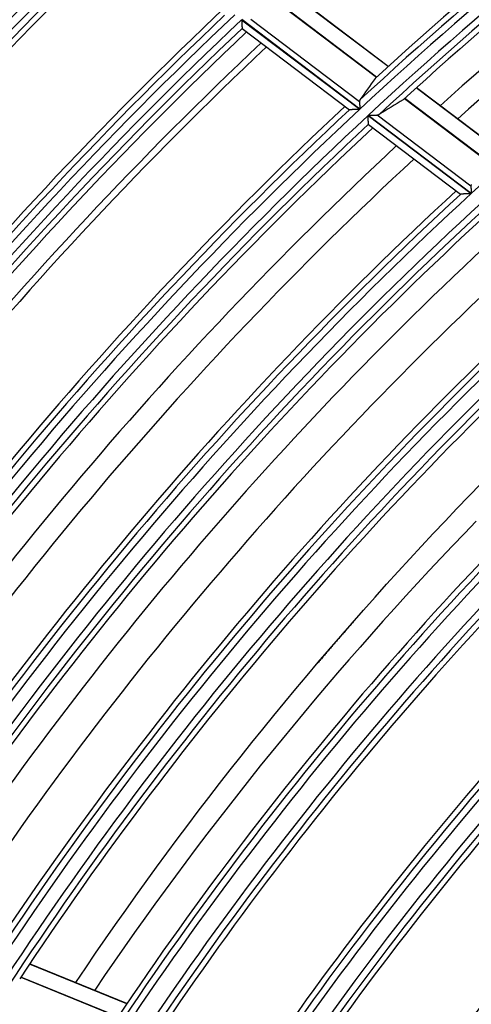
# Model space of a CAD drawing. Units: millimetres. Extents: x 442 to 8862, y 35 to 6040.
# Drawn here: x 1834 to 1867, y 3405 to 3478 of the extents above; entities that cross this region are included whole.
import ezdxf

# ---------------------------------------------------------------- set-up
doc = ezdxf.new("R2010")
doc.units = ezdxf.units.MM
doc.layers.add('LG-Product', color=3, linetype='Continuous')

msp = doc.modelspace()

# ---------------------------------------------------------------- linework, layer by layer
at = {"layer": 'LG-Product', "linetype": 'Continuous'}
for p, q in [((1853.07, 3479.14), (1860.097, 3473.817)), ((1860.105, 3473.825), (1853.088, 3479.14)), ((1860.958, 3474.602), (1854.967, 3479.14)), ((1860.978, 3474.62), (1855.011, 3479.14)), ((1850.046, 3478.093), (1858.847, 3471.426)), ((1858.859, 3471.437), (1850.058, 3478.104)), ((1850.723, 3478.139), (1858.831, 3471.998)), ((1850.081, 3477.443), (1850.084, 3477.436)), ((1850.085, 3477.435), (1858.075, 3471.383)), ((1869.277, 3468.301), (1863.057, 3473.012)), ((1869.297, 3468.319), (1863.077, 3473.03)), ((1862.194, 3472.228), (1868.409, 3467.521)), ((1868.418, 3467.529), (1862.203, 3472.236)), ((1859.468, 3470.955), (1867.146, 3465.139)), ((1867.158, 3465.151), (1859.48, 3470.967)), ((1860.148, 3471), (1867.132, 3465.71)), ((1859.504, 3470.301), (1859.501, 3470.308)), ((1859.504, 3470.301), (1866.37, 3465.1)), ((1841.482, 3404.782), (1834.233, 3407.732)), ((1841.497, 3404.805), (1834.248, 3407.755)), ((1833.586, 3406.759), (1840.828, 3403.812)), ((1840.835, 3403.821), (1833.592, 3406.769))]:
    msp.add_line(p, q, dxfattribs=at)
for points in [[(1850.046, 3478.093), (1850.047, 3478.076), (1850.048, 3478.059), (1850.049, 3478.042), (1850.049, 3478.025), (1850.05, 3478.008), (1850.051, 3477.991), (1850.052, 3477.974), (1850.053, 3477.958), (1850.054, 3477.941), (1850.055, 3477.925), (1850.056, 3477.908), (1850.057, 3477.892), (1850.058, 3477.875), (1850.058, 3477.859), (1850.059, 3477.843), (1850.06, 3477.826), (1850.061, 3477.81), (1850.062, 3477.795), (1850.063, 3477.779), (1850.064, 3477.763), (1850.064, 3477.748), (1850.065, 3477.733), (1850.066, 3477.718), (1850.067, 3477.703), (1850.068, 3477.689), (1850.068, 3477.674), (1850.069, 3477.66), (1850.07, 3477.646), (1850.071, 3477.632), (1850.071, 3477.619), (1850.072, 3477.606), (1850.073, 3477.593), (1850.074, 3477.581), (1850.074, 3477.569), (1850.075, 3477.557), (1850.075, 3477.546), (1850.076, 3477.535), (1850.077, 3477.524), (1850.077, 3477.514), (1850.078, 3477.505), (1850.078, 3477.496), (1850.079, 3477.488), (1850.079, 3477.48), (1850.079, 3477.473), (1850.08, 3477.466), (1850.08, 3477.46), (1850.08, 3477.455), (1850.081, 3477.45), (1850.081, 3477.447), (1850.081, 3477.443)], [(1858.862, 3472.117), (1858.861, 3472.115), (1858.86, 3472.113), (1858.858, 3472.111), (1858.857, 3472.109), (1858.856, 3472.107), (1858.855, 3472.105), (1858.854, 3472.103), (1858.852, 3472.101), (1858.851, 3472.099), (1858.85, 3472.097), (1858.849, 3472.095), (1858.848, 3472.093), (1858.847, 3472.091), (1858.846, 3472.088), (1858.845, 3472.086), (1858.844, 3472.084), (1858.843, 3472.082), (1858.843, 3472.08), (1858.842, 3472.077), (1858.841, 3472.075), (1858.84, 3472.073), (1858.839, 3472.07), (1858.839, 3472.068), (1858.838, 3472.066), (1858.837, 3472.063), (1858.837, 3472.061), (1858.836, 3472.059), (1858.836, 3472.056), (1858.835, 3472.054), (1858.835, 3472.051), (1858.834, 3472.049), (1858.834, 3472.046), (1858.833, 3472.044), (1858.833, 3472.041), (1858.832, 3472.039), (1858.832, 3472.036), (1858.832, 3472.034), (1858.832, 3472.031), (1858.831, 3472.028), (1858.831, 3472.026), (1858.831, 3472.023), (1858.831, 3472.02), (1858.831, 3472.018), (1858.831, 3472.015), (1858.831, 3472.012), (1858.831, 3472.009), (1858.831, 3472.007), (1858.831, 3472.004), (1858.831, 3472.001), (1858.831, 3471.998)], [(1858.831, 3471.998), (1858.831, 3471.99), (1858.832, 3471.982), (1858.832, 3471.974), (1858.832, 3471.965), (1858.833, 3471.956), (1858.833, 3471.947), (1858.834, 3471.938), (1858.834, 3471.929), (1858.835, 3471.919), (1858.835, 3471.909), (1858.836, 3471.899), (1858.836, 3471.889), (1858.837, 3471.879), (1858.837, 3471.869), (1858.838, 3471.858), (1858.838, 3471.847), (1858.839, 3471.836), (1858.839, 3471.825), (1858.84, 3471.814), (1858.841, 3471.803), (1858.841, 3471.792), (1858.842, 3471.781), (1858.842, 3471.769), (1858.843, 3471.758), (1858.843, 3471.746), (1858.844, 3471.734), (1858.845, 3471.723), (1858.845, 3471.711), (1858.846, 3471.699), (1858.846, 3471.687), (1858.847, 3471.675), (1858.848, 3471.663), (1858.848, 3471.65), (1858.849, 3471.638), (1858.85, 3471.626), (1858.85, 3471.613), (1858.851, 3471.601), (1858.851, 3471.588), (1858.852, 3471.576), (1858.853, 3471.563), (1858.853, 3471.551), (1858.854, 3471.538), (1858.855, 3471.526), (1858.855, 3471.513), (1858.856, 3471.5), (1858.857, 3471.488), (1858.857, 3471.475), (1858.858, 3471.462), (1858.858, 3471.45), (1858.859, 3471.437)], [(1858.847, 3471.426), (1858.828, 3471.425), (1858.809, 3471.424), (1858.79, 3471.423), (1858.771, 3471.422), (1858.752, 3471.421), (1858.733, 3471.42), (1858.715, 3471.419), (1858.696, 3471.418), (1858.677, 3471.417), (1858.659, 3471.416), (1858.64, 3471.415), (1858.622, 3471.414), (1858.603, 3471.413), (1858.585, 3471.412), (1858.566, 3471.411), (1858.548, 3471.41), (1858.53, 3471.409), (1858.512, 3471.409), (1858.494, 3471.408), (1858.476, 3471.407), (1858.458, 3471.406), (1858.44, 3471.405), (1858.422, 3471.404), (1858.405, 3471.403), (1858.387, 3471.402), (1858.37, 3471.401), (1858.353, 3471.4), (1858.337, 3471.4), (1858.32, 3471.399), (1858.304, 3471.398), (1858.288, 3471.397), (1858.272, 3471.396), (1858.257, 3471.395), (1858.242, 3471.395), (1858.227, 3471.394), (1858.213, 3471.393), (1858.199, 3471.393), (1858.186, 3471.392), (1858.173, 3471.391), (1858.161, 3471.391), (1858.149, 3471.39), (1858.138, 3471.389), (1858.127, 3471.389), (1858.117, 3471.388), (1858.108, 3471.388), (1858.1, 3471.387), (1858.093, 3471.387), (1858.087, 3471.387), (1858.082, 3471.386), (1858.078, 3471.386)], [(1859.501, 3470.308), (1859.501, 3470.311), (1859.501, 3470.315), (1859.5, 3470.319), (1859.5, 3470.325), (1859.5, 3470.33), (1859.499, 3470.337), (1859.499, 3470.344), (1859.499, 3470.352), (1859.498, 3470.36), (1859.498, 3470.369), (1859.497, 3470.378), (1859.497, 3470.388), (1859.496, 3470.399), (1859.496, 3470.409), (1859.495, 3470.421), (1859.495, 3470.432), (1859.494, 3470.444), (1859.493, 3470.457), (1859.493, 3470.47), (1859.492, 3470.483), (1859.491, 3470.496), (1859.491, 3470.509), (1859.49, 3470.523), (1859.489, 3470.537), (1859.488, 3470.552), (1859.488, 3470.566), (1859.487, 3470.581), (1859.486, 3470.596), (1859.485, 3470.611), (1859.485, 3470.627), (1859.484, 3470.642), (1859.483, 3470.658), (1859.482, 3470.674), (1859.481, 3470.69), (1859.481, 3470.706), (1859.48, 3470.722), (1859.479, 3470.738), (1859.478, 3470.754), (1859.477, 3470.771), (1859.476, 3470.787), (1859.476, 3470.804), (1859.475, 3470.82), (1859.474, 3470.837), (1859.473, 3470.854), (1859.472, 3470.871), (1859.471, 3470.887), (1859.471, 3470.904), (1859.47, 3470.921), (1859.469, 3470.938), (1859.468, 3470.955)], [(1859.48, 3470.967), (1859.495, 3470.967), (1859.509, 3470.968), (1859.524, 3470.969), (1859.539, 3470.97), (1859.553, 3470.97), (1859.568, 3470.971), (1859.582, 3470.972), (1859.597, 3470.972), (1859.611, 3470.973), (1859.626, 3470.974), (1859.64, 3470.975), (1859.654, 3470.975), (1859.669, 3470.976), (1859.683, 3470.977), (1859.697, 3470.977), (1859.711, 3470.978), (1859.726, 3470.979), (1859.74, 3470.98), (1859.754, 3470.98), (1859.768, 3470.981), (1859.782, 3470.982), (1859.796, 3470.982), (1859.81, 3470.983), (1859.824, 3470.984), (1859.838, 3470.985), (1859.852, 3470.985), (1859.866, 3470.986), (1859.88, 3470.987), (1859.893, 3470.987), (1859.907, 3470.988), (1859.92, 3470.989), (1859.934, 3470.989), (1859.947, 3470.99), (1859.96, 3470.991), (1859.973, 3470.991), (1859.986, 3470.992), (1859.998, 3470.993), (1860.011, 3470.993), (1860.023, 3470.994), (1860.036, 3470.994), (1860.048, 3470.995), (1860.06, 3470.996), (1860.072, 3470.996), (1860.083, 3470.997), (1860.095, 3470.997), (1860.106, 3470.998), (1860.117, 3470.998), (1860.128, 3470.999), (1860.138, 3470.999), (1860.148, 3471)], [(1860.148, 3471), (1860.152, 3471), (1860.155, 3471), (1860.158, 3471.001), (1860.161, 3471.001), (1860.165, 3471.001), (1860.168, 3471.001), (1860.171, 3471.002), (1860.174, 3471.002), (1860.177, 3471.002), (1860.18, 3471.003), (1860.183, 3471.003), (1860.186, 3471.004), (1860.19, 3471.004), (1860.193, 3471.005), (1860.195, 3471.005), (1860.198, 3471.006), (1860.201, 3471.006), (1860.204, 3471.007), (1860.207, 3471.008), (1860.21, 3471.008), (1860.213, 3471.009), (1860.216, 3471.01), (1860.219, 3471.01), (1860.221, 3471.011), (1860.224, 3471.012), (1860.227, 3471.012), (1860.23, 3471.013), (1860.232, 3471.014), (1860.235, 3471.015), (1860.238, 3471.016), (1860.24, 3471.017), (1860.243, 3471.018), (1860.246, 3471.019), (1860.248, 3471.02), (1860.251, 3471.021), (1860.253, 3471.022), (1860.256, 3471.023), (1860.258, 3471.024), (1860.261, 3471.025), (1860.263, 3471.026), (1860.266, 3471.027), (1860.268, 3471.028), (1860.271, 3471.029), (1860.273, 3471.031), (1860.275, 3471.032), (1860.278, 3471.033), (1860.28, 3471.034), (1860.282, 3471.036), (1860.284, 3471.037), (1860.287, 3471.038)], [(1867.164, 3465.829), (1867.162, 3465.827), (1867.161, 3465.825), (1867.16, 3465.823), (1867.158, 3465.821), (1867.157, 3465.819), (1867.156, 3465.817), (1867.155, 3465.815), (1867.154, 3465.813), (1867.153, 3465.811), (1867.151, 3465.809), (1867.15, 3465.807), (1867.149, 3465.805), (1867.148, 3465.803), (1867.147, 3465.8), (1867.146, 3465.798), (1867.145, 3465.796), (1867.145, 3465.794), (1867.144, 3465.792), (1867.143, 3465.789), (1867.142, 3465.787), (1867.141, 3465.785), (1867.141, 3465.783), (1867.14, 3465.78), (1867.139, 3465.778), (1867.138, 3465.776), (1867.138, 3465.773), (1867.137, 3465.771), (1867.137, 3465.768), (1867.136, 3465.766), (1867.135, 3465.763), (1867.135, 3465.761), (1867.135, 3465.758), (1867.134, 3465.756), (1867.134, 3465.753), (1867.133, 3465.751), (1867.133, 3465.748), (1867.133, 3465.746), (1867.132, 3465.743), (1867.132, 3465.741), (1867.132, 3465.738), (1867.132, 3465.735), (1867.132, 3465.733), (1867.132, 3465.73), (1867.131, 3465.727), (1867.131, 3465.724), (1867.131, 3465.722), (1867.131, 3465.719), (1867.131, 3465.716), (1867.131, 3465.713), (1867.132, 3465.71)], [(1867.146, 3465.139), (1867.127, 3465.139), (1867.108, 3465.138), (1867.089, 3465.137), (1867.07, 3465.136), (1867.051, 3465.135), (1867.032, 3465.134), (1867.013, 3465.133), (1866.994, 3465.132), (1866.976, 3465.131), (1866.957, 3465.13), (1866.938, 3465.13), (1866.92, 3465.129), (1866.901, 3465.128), (1866.883, 3465.127), (1866.864, 3465.126), (1866.846, 3465.125), (1866.828, 3465.124), (1866.81, 3465.123), (1866.791, 3465.123), (1866.773, 3465.122), (1866.755, 3465.121), (1866.737, 3465.12), (1866.72, 3465.119), (1866.702, 3465.118), (1866.685, 3465.117), (1866.668, 3465.117), (1866.651, 3465.116), (1866.634, 3465.115), (1866.617, 3465.114), (1866.601, 3465.113), (1866.585, 3465.113), (1866.569, 3465.112), (1866.554, 3465.111), (1866.539, 3465.11), (1866.524, 3465.11), (1866.509, 3465.109), (1866.496, 3465.108), (1866.482, 3465.108), (1866.469, 3465.107), (1866.457, 3465.106), (1866.445, 3465.106), (1866.434, 3465.105), (1866.423, 3465.105), (1866.413, 3465.104), (1866.404, 3465.104), (1866.396, 3465.103), (1866.389, 3465.103), (1866.383, 3465.103), (1866.378, 3465.103), (1866.373, 3465.102)], [(1867.132, 3465.71), (1867.132, 3465.702), (1867.132, 3465.694), (1867.133, 3465.686), (1867.133, 3465.677), (1867.134, 3465.669), (1867.134, 3465.66), (1867.134, 3465.651), (1867.135, 3465.641), (1867.135, 3465.632), (1867.136, 3465.622), (1867.136, 3465.612), (1867.137, 3465.602), (1867.137, 3465.592), (1867.138, 3465.581), (1867.138, 3465.571), (1867.139, 3465.56), (1867.139, 3465.549), (1867.14, 3465.538), (1867.14, 3465.527), (1867.141, 3465.516), (1867.141, 3465.505), (1867.142, 3465.494), (1867.142, 3465.482), (1867.143, 3465.471), (1867.143, 3465.459), (1867.144, 3465.447), (1867.145, 3465.436), (1867.145, 3465.424), (1867.146, 3465.412), (1867.146, 3465.4), (1867.147, 3465.388), (1867.147, 3465.376), (1867.148, 3465.364), (1867.149, 3465.351), (1867.149, 3465.339), (1867.15, 3465.327), (1867.15, 3465.314), (1867.151, 3465.302), (1867.151, 3465.289), (1867.152, 3465.277), (1867.153, 3465.264), (1867.153, 3465.252), (1867.154, 3465.239), (1867.154, 3465.227), (1867.155, 3465.214), (1867.156, 3465.201), (1867.156, 3465.189), (1867.157, 3465.176), (1867.157, 3465.163), (1867.158, 3465.151)], [(1837.69, 3406.378), (1838.424, 3407.466), (1839.164, 3408.55), (1839.908, 3409.629), (1840.657, 3410.704), (1841.411, 3411.774), (1842.17, 3412.839), (1842.933, 3413.9), (1843.7, 3414.955), (1844.472, 3416.006), (1845.249, 3417.052), (1846.03, 3418.094), (1846.816, 3419.131), (1847.606, 3420.163), (1848.401, 3421.19), (1849.201, 3422.212), (1850.004, 3423.23), (1850.813, 3424.244), (1851.625, 3425.252), (1852.443, 3426.256), (1853.264, 3427.255), (1854.091, 3428.25), (1854.921, 3429.24), (1855.756, 3430.226), (1856.596, 3431.207), (1857.439, 3432.183), (1858.287, 3433.154), (1859.139, 3434.121), (1859.995, 3435.082), (1860.854, 3436.039), (1861.718, 3436.99), (1862.586, 3437.937), (1863.457, 3438.879), (1864.333, 3439.816), (1865.213, 3440.747), (1866.096, 3441.674), (1866.984, 3442.596), (1867.875, 3443.513)], [(1867.533, 3440.75), (1866.65, 3439.833), (1865.77, 3438.912), (1864.895, 3437.986), (1864.023, 3437.055), (1863.155, 3436.118), (1862.291, 3435.178), (1861.431, 3434.232), (1860.575, 3433.281), (1859.724, 3432.326), (1858.876, 3431.365), (1858.032, 3430.4), (1857.193, 3429.43), (1856.357, 3428.455), (1855.526, 3427.475), (1854.699, 3426.491), (1853.877, 3425.502), (1853.059, 3424.508), (1852.245, 3423.509), (1851.435, 3422.505), (1850.63, 3421.497), (1849.829, 3420.484), (1849.032, 3419.466), (1848.24, 3418.443), (1847.453, 3417.416), (1846.669, 3416.384), (1845.891, 3415.347), (1845.117, 3414.306), (1844.348, 3413.26), (1843.583, 3412.209), (1842.823, 3411.154), (1842.068, 3410.094), (1841.317, 3409.03), (1840.572, 3407.962), (1839.831, 3406.889), (1839.095, 3405.811)], [(1858.472, 3433.366), (1858.415, 3433.301), (1858.359, 3433.236), (1858.302, 3433.171), (1858.245, 3433.107), (1858.188, 3433.042), (1858.131, 3432.977), (1858.075, 3432.912), (1858.018, 3432.847), (1857.961, 3432.782), (1857.904, 3432.717), (1857.848, 3432.652), (1857.791, 3432.587), (1857.734, 3432.522), (1857.678, 3432.457), (1857.621, 3432.392), (1857.564, 3432.327), (1857.508, 3432.262), (1857.451, 3432.197), (1857.395, 3432.132), (1857.338, 3432.067), (1857.282, 3432.002), (1857.225, 3431.936), (1857.169, 3431.871), (1857.112, 3431.806), (1857.056, 3431.741), (1856.999, 3431.675), (1856.943, 3431.61), (1856.887, 3431.545), (1856.83, 3431.479), (1856.774, 3431.414), (1856.718, 3431.349), (1856.661, 3431.283), (1856.605, 3431.218), (1856.549, 3431.152), (1856.492, 3431.087), (1856.436, 3431.021), (1856.38, 3430.956), (1856.324, 3430.89), (1856.268, 3430.825), (1856.211, 3430.759), (1856.155, 3430.693), (1856.099, 3430.628), (1856.043, 3430.562), (1855.987, 3430.496), (1855.931, 3430.431), (1855.875, 3430.365), (1855.819, 3430.299), (1855.763, 3430.233), (1855.707, 3430.168), (1855.651, 3430.102)]]:
    msp.add_lwpolyline(points, dxfattribs=at)
for radius, start, end in [(290.269, 118.08451, 132.47895), (289.359, 117.9529, 132.94965), (289.855, 118.06956, 132.85755), (288.591, 117.9263, 132.92305), (288.095, 118.00919, 132.79585), (287.681, 117.99574, 132.38456), (285.5, 117.91744, 132.03456), (283.9, 117.86083, 131.97306), (279.109, 117.58532, 132.58195), (312.359, 135.17377, 148.6857), (311.741, 135.06091, 148.66738), (311.245, 135.13852, 148.55109), (310.831, 135.07578, 148.17233), (301.769, 133.33296, 147.87856), (301.355, 133.44651, 148.24283), (300.859, 133.33506, 148.33194), (300.241, 133.3153, 148.31218), (299.745, 133.39552, 148.19071), (299.331, 133.38321, 147.79647), (298, 133.33836, 147.49404), (297.5, 133.32345, 147.47626), (290.269, 133.08451, 147.47895), (289.855, 133.06956, 147.85755), (289.359, 132.9529, 147.94965), (288.591, 132.9263, 147.92305), (288.095, 133.00919, 147.79585), (287.681, 132.99574, 147.38456), (285.5, 132.91887, 147.03371), (283.9, 132.8614, 146.97363), (279.605, 132.70704, 147.48701), (279.109, 132.58532, 147.58195), (280.019, 132.72314, 147.09463), (278.091, 132.54733, 147.54395), (277.595, 132.63278, 147.41111), (277.181, 132.61836, 146.98312), (275.5, 132.55376, 146.63605), (273, 132.45908, 146.53348), (269.105, 132.30657, 147.07766), (268.609, 132.17918, 147.17567), (269.519, 132.32396, 146.67005), (267.591, 132.13811, 147.13459), (267.095, 132.22627, 146.99558), (266.681, 132.21045, 146.54946), (258.605, 131.87299, 146.63443), (258.109, 131.73939, 146.73574), (259.019, 131.89171, 146.21034), (256.741, 131.67943, 146.67575), (256.245, 131.77057, 146.52973), (255.831, 131.7533, 146.06317), (247.805, 131.38793, 146.13855), (247.309, 131.24729, 146.24347), (248.219, 131.40831, 145.69603), (246.141, 131.19146, 146.18762), (245.645, 131.28572, 146.03405), (245.231, 131.26698, 145.54558), (237.105, 130.86285, 145.6017), (236.609, 130.71446, 145.71046), (237.519, 130.88522, 145.13923), (235.341, 130.64807, 145.64405), (234.845, 130.74571, 145.48194), (234.431, 130.725, 144.96888)]:
    msp.add_arc((2056.015, 3259.64), radius, start, end, dxfattribs=at)
for centre, major_axis, ratio, start_param, end_param in [((2093.312, 3308.847), (176.49, 232.972), 0.977461, 1.603203, 1.609912), ((2016.131, 3206.981), (188.781, 249.266), 0.977434, 1.182553, 1.189315)]:
    msp.add_ellipse(centre, major_axis=major_axis, ratio=ratio, start_param=start_param, end_param=end_param, dxfattribs=at)

doc.saveas('drawing.dxf')
